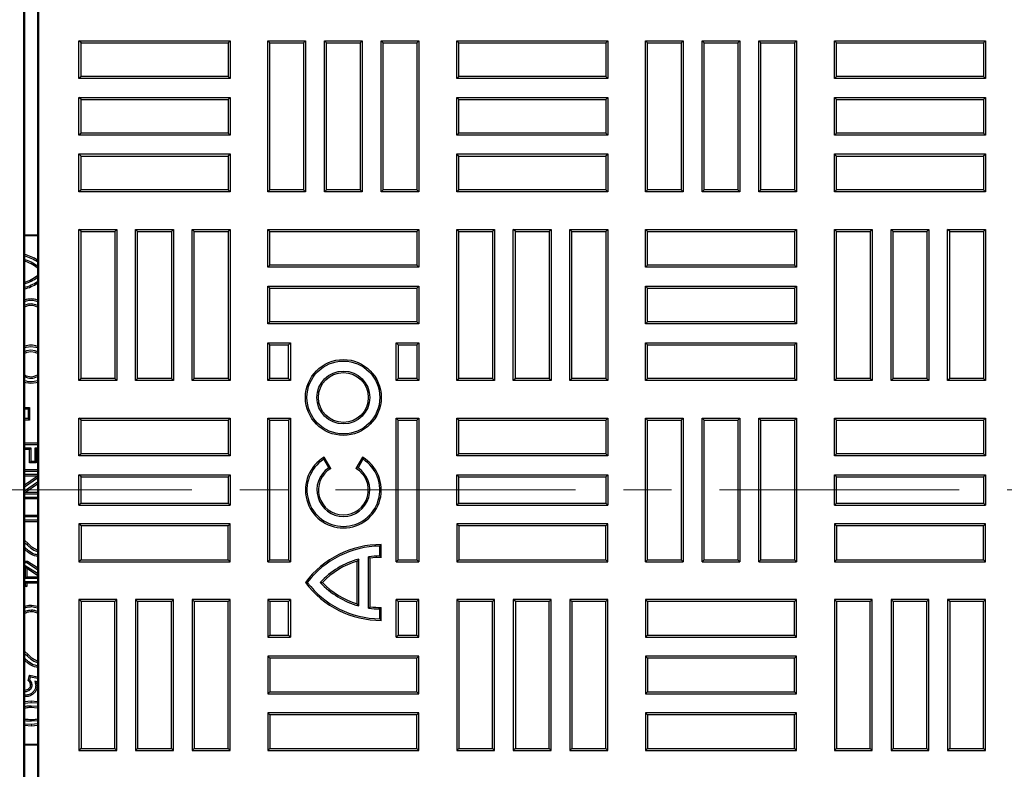
# Model space of a CAD drawing. Units: millimetres. Extents: x 0 to 420, y 0 to 297.
# Drawn here: x 118 to 144, y 139 to 158 of the extents above; entities that cross this region are included whole.
import ezdxf

# ---------------------------------------------------------------- set-up
doc = ezdxf.new("R2010")
doc.units = ezdxf.units.MM
doc.linetypes.add('CENTER', pattern=[10.16, 6.35, -1.27, 1.27, -1.27])

msp = doc.modelspace()

# ---------------------------------------------------------------- linework, layer by layer
at = {"color": 7, "linetype": 'Continuous', "lineweight": 25}
for p, q in [((118.3726, 169.2969), (118.3726, 122.6237)), ((118.4041, 169.2655), (118.4041, 122.6551)), ((118.7441, 169.2655), (118.7441, 122.6551)), ((118.7755, 169.2969), (118.7755, 122.6237)), ((119.8977, 157.8067), (119.8441, 157.8603)), ((119.8441, 156.8603), (119.8441, 157.8603)), ((119.8441, 157.8603), (123.8441, 157.8603)), ((119.8977, 156.9139), (119.8977, 157.8067)), ((119.8977, 157.8067), (123.7905, 157.8067)), ((123.7905, 157.8067), (123.8441, 157.8603)), ((123.7905, 157.8067), (123.7905, 156.9139)), ((123.8441, 157.8603), (123.8441, 156.8603)), ((124.8977, 157.8067), (124.8441, 157.8603)), ((124.8441, 153.8603), (124.8441, 157.8603)), ((124.8441, 157.8603), (125.8441, 157.8603)), ((124.8977, 157.8067), (125.7905, 157.8067)), ((124.8977, 153.9139), (124.8977, 157.8067)), ((125.7905, 157.8067), (125.8441, 157.8603)), ((125.7905, 157.8067), (125.7905, 153.9139)), ((125.8441, 157.8603), (125.8441, 153.8603)), ((126.3977, 157.8067), (126.3441, 157.8603)), ((126.3441, 153.8603), (126.3441, 157.8603)), ((126.3441, 157.8603), (127.3441, 157.8603)), ((126.3977, 153.9139), (126.3977, 157.8067)), ((126.3977, 157.8067), (127.2905, 157.8067)), ((127.2905, 157.8067), (127.3441, 157.8603)), ((127.2905, 157.8067), (127.2905, 153.9139)), ((127.3441, 157.8603), (127.3441, 153.8603)), ((127.8977, 157.8067), (127.8441, 157.8603)), ((127.8441, 153.8603), (127.8441, 157.8603)), ((127.8441, 157.8603), (128.8441, 157.8603)), ((127.8977, 157.8067), (128.7905, 157.8067)), ((127.8977, 153.9139), (127.8977, 157.8067)), ((128.7905, 157.8067), (128.8441, 157.8603)), ((128.7905, 157.8067), (128.7905, 153.9139)), ((128.8441, 157.8603), (128.8441, 153.8603)), ((129.8977, 157.8067), (129.8441, 157.8603)), ((129.8441, 156.8603), (129.8441, 157.8603)), ((129.8441, 157.8603), (133.8441, 157.8603)), ((129.8977, 157.8067), (133.7905, 157.8067)), ((129.8977, 156.9139), (129.8977, 157.8067)), ((133.7905, 157.8067), (133.8441, 157.8603)), ((133.7905, 157.8067), (133.7905, 156.9139)), ((133.8441, 157.8603), (133.8441, 156.8603)), ((134.8977, 157.8067), (134.8441, 157.8603)), ((134.8441, 153.8603), (134.8441, 157.8603)), ((134.8441, 157.8603), (135.8441, 157.8603)), ((134.8977, 153.9139), (134.8977, 157.8067)), ((134.8977, 157.8067), (135.7905, 157.8067)), ((135.7905, 157.8067), (135.8441, 157.8603)), ((135.7905, 157.8067), (135.7905, 153.9139)), ((135.8441, 157.8603), (135.8441, 153.8603)), ((136.3977, 157.8067), (136.3441, 157.8603)), ((136.3441, 153.8603), (136.3441, 157.8603)), ((136.3441, 157.8603), (137.3441, 157.8603)), ((136.3977, 157.8067), (137.2905, 157.8067)), ((136.3977, 153.9139), (136.3977, 157.8067)), ((137.2905, 157.8067), (137.3441, 157.8603)), ((137.2905, 157.8067), (137.2905, 153.9139)), ((137.3441, 157.8603), (137.3441, 153.8603)), ((137.8977, 157.8067), (137.8441, 157.8603)), ((137.8441, 157.8603), (138.8441, 157.8603)), ((137.8441, 153.8603), (137.8441, 157.8603)), ((137.8977, 157.8067), (138.7905, 157.8067)), ((137.8977, 153.9139), (137.8977, 157.8067)), ((138.7905, 157.8067), (138.8441, 157.8603)), ((138.7905, 157.8067), (138.7905, 153.9139)), ((138.8441, 157.8603), (138.8441, 153.8603)), ((139.8977, 157.8067), (139.8441, 157.8603)), ((139.8441, 156.8603), (139.8441, 157.8603)), ((139.8441, 157.8603), (143.8441, 157.8603)), ((139.8977, 157.8067), (143.7905, 157.8067)), ((139.8977, 156.9139), (139.8977, 157.8067)), ((143.7905, 157.8067), (143.8441, 157.8603)), ((143.7905, 157.8067), (143.7905, 156.9139)), ((143.8441, 157.8603), (143.8441, 156.8603)), ((119.8977, 156.9139), (119.8441, 156.8603)), ((123.8441, 156.8603), (119.8441, 156.8603)), ((123.7905, 156.9139), (119.8977, 156.9139)), ((123.7905, 156.9139), (123.8441, 156.8603)), ((129.8977, 156.9139), (129.8441, 156.8603)), ((133.8441, 156.8603), (129.8441, 156.8603)), ((133.7905, 156.9139), (129.8977, 156.9139)), ((133.7905, 156.9139), (133.8441, 156.8603)), ((139.8977, 156.9139), (139.8441, 156.8603)), ((143.8441, 156.8603), (139.8441, 156.8603)), ((143.7905, 156.9139), (139.8977, 156.9139)), ((143.7905, 156.9139), (143.8441, 156.8603)), ((119.8977, 156.3067), (119.8441, 156.3603)), ((119.8441, 156.3603), (123.8441, 156.3603)), ((119.8441, 155.3603), (119.8441, 156.3603)), ((119.8977, 156.3067), (123.7905, 156.3067)), ((119.8977, 155.4139), (119.8977, 156.3067)), ((123.7905, 156.3067), (123.8441, 156.3603)), ((123.7905, 156.3067), (123.7905, 155.4139)), ((123.8441, 156.3603), (123.8441, 155.3603)), ((129.8977, 156.3067), (129.8441, 156.3603)), ((129.8441, 156.3603), (133.8441, 156.3603)), ((129.8441, 155.3603), (129.8441, 156.3603)), ((129.8977, 156.3067), (133.7905, 156.3067)), ((129.8977, 155.4139), (129.8977, 156.3067)), ((133.7905, 156.3067), (133.8441, 156.3603)), ((133.7905, 156.3067), (133.7905, 155.4139)), ((133.8441, 156.3603), (133.8441, 155.3603)), ((139.8977, 156.3067), (139.8441, 156.3603)), ((139.8441, 155.3603), (139.8441, 156.3603)), ((139.8441, 156.3603), (143.8441, 156.3603)), ((139.8977, 155.4139), (139.8977, 156.3067)), ((139.8977, 156.3067), (143.7905, 156.3067)), ((143.7905, 156.3067), (143.8441, 156.3603)), ((143.7905, 156.3067), (143.7905, 155.4139)), ((143.8441, 156.3603), (143.8441, 155.3603)), ((119.8977, 155.4139), (119.8441, 155.3603)), ((123.7905, 155.4139), (119.8977, 155.4139)), ((123.7905, 155.4139), (123.8441, 155.3603)), ((129.8977, 155.4139), (129.8441, 155.3603)), ((133.7905, 155.4139), (129.8977, 155.4139)), ((133.7905, 155.4139), (133.8441, 155.3603)), ((139.8977, 155.4139), (139.8441, 155.3603)), ((143.7905, 155.4139), (139.8977, 155.4139)), ((143.7905, 155.4139), (143.8441, 155.3603)), ((123.8441, 155.3603), (119.8441, 155.3603)), ((133.8441, 155.3603), (129.8441, 155.3603)), ((143.8441, 155.3603), (139.8441, 155.3603)), ((119.8977, 154.8067), (119.8441, 154.8603)), ((119.8441, 153.8603), (119.8441, 154.8603)), ((119.8441, 154.8603), (123.8441, 154.8603)), ((123.7905, 154.8067), (123.8441, 154.8603)), ((123.8441, 154.8603), (123.8441, 153.8603)), ((129.8977, 154.8067), (129.8441, 154.8603)), ((129.8441, 153.8603), (129.8441, 154.8603)), ((129.8441, 154.8603), (133.8441, 154.8603)), ((133.7905, 154.8067), (133.8441, 154.8603)), ((133.8441, 154.8603), (133.8441, 153.8603)), ((139.8977, 154.8067), (139.8441, 154.8603)), ((139.8441, 154.8603), (143.8441, 154.8603)), ((139.8441, 153.8603), (139.8441, 154.8603)), ((143.7905, 154.8067), (143.8441, 154.8603)), ((143.8441, 154.8603), (143.8441, 153.8603)), ((119.8977, 153.9139), (119.8977, 154.8067)), ((119.8977, 154.8067), (123.7905, 154.8067)), ((123.7905, 154.8067), (123.7905, 153.9139)), ((129.8977, 154.8067), (133.7905, 154.8067)), ((129.8977, 153.9139), (129.8977, 154.8067)), ((133.7905, 154.8067), (133.7905, 153.9139)), ((139.8977, 154.8067), (143.7905, 154.8067)), ((139.8977, 153.9139), (139.8977, 154.8067)), ((143.7905, 154.8067), (143.7905, 153.9139)), ((119.8977, 153.9139), (119.8441, 153.8603)), ((123.8441, 153.8603), (119.8441, 153.8603)), ((123.7905, 153.9139), (119.8977, 153.9139)), ((123.7905, 153.9139), (123.8441, 153.8603)), ((124.8977, 153.9139), (124.8441, 153.8603)), ((125.8441, 153.8603), (124.8441, 153.8603)), ((125.7905, 153.9139), (124.8977, 153.9139)), ((125.7905, 153.9139), (125.8441, 153.8603)), ((126.3977, 153.9139), (126.3441, 153.8603)), ((127.3441, 153.8603), (126.3441, 153.8603)), ((127.2905, 153.9139), (126.3977, 153.9139)), ((127.2905, 153.9139), (127.3441, 153.8603)), ((127.8977, 153.9139), (127.8441, 153.8603)), ((128.8441, 153.8603), (127.8441, 153.8603)), ((128.7905, 153.9139), (127.8977, 153.9139)), ((128.7905, 153.9139), (128.8441, 153.8603)), ((129.8977, 153.9139), (129.8441, 153.8603)), ((133.8441, 153.8603), (129.8441, 153.8603)), ((133.7905, 153.9139), (129.8977, 153.9139)), ((133.7905, 153.9139), (133.8441, 153.8603)), ((134.8977, 153.9139), (134.8441, 153.8603)), ((135.8441, 153.8603), (134.8441, 153.8603)), ((135.7905, 153.9139), (134.8977, 153.9139)), ((135.7905, 153.9139), (135.8441, 153.8603)), ((136.3977, 153.9139), (136.3441, 153.8603)), ((137.3441, 153.8603), (136.3441, 153.8603)), ((137.2905, 153.9139), (136.3977, 153.9139)), ((137.2905, 153.9139), (137.3441, 153.8603)), ((137.8977, 153.9139), (137.8441, 153.8603)), ((138.8441, 153.8603), (137.8441, 153.8603)), ((138.7905, 153.9139), (137.8977, 153.9139)), ((138.7905, 153.9139), (138.8441, 153.8603)), ((139.8977, 153.9139), (139.8441, 153.8603)), ((143.8441, 153.8603), (139.8441, 153.8603)), ((143.7905, 153.9139), (139.8977, 153.9139)), ((143.7905, 153.9139), (143.8441, 153.8603)), ((119.8977, 152.8067), (119.8441, 152.8603)), ((119.8441, 148.8603), (119.8441, 152.8603)), ((119.8441, 152.8603), (120.8441, 152.8603)), ((119.8977, 148.9139), (119.8977, 152.8067)), ((119.8977, 152.8067), (120.7905, 152.8067)), ((120.7905, 152.8067), (120.8441, 152.8603)), ((120.7905, 152.8067), (120.7905, 148.9139)), ((120.8441, 152.8603), (120.8441, 148.8603)), ((121.3977, 152.8067), (121.3441, 152.8603)), ((121.3441, 152.8603), (122.3441, 152.8603)), ((121.3441, 148.8603), (121.3441, 152.8603)), ((121.3977, 152.8067), (122.2905, 152.8067)), ((121.3977, 148.9139), (121.3977, 152.8067)), ((122.2905, 152.8067), (122.3441, 152.8603)), ((122.2905, 152.8067), (122.2905, 148.9139)), ((122.3441, 152.8603), (122.3441, 148.8603)), ((122.8977, 152.8067), (122.8441, 152.8603)), ((122.8441, 152.8603), (123.8441, 152.8603)), ((122.8441, 148.8603), (122.8441, 152.8603)), ((122.8977, 152.8067), (123.7905, 152.8067)), ((122.8977, 148.9139), (122.8977, 152.8067)), ((123.7905, 152.8067), (123.8441, 152.8603)), ((123.7905, 152.8067), (123.7905, 148.9139)), ((123.8441, 152.8603), (123.8441, 148.8603)), ((124.8977, 152.8067), (124.8441, 152.8603)), ((124.8441, 152.8603), (128.8441, 152.8603)), ((124.8441, 151.8603), (124.8441, 152.8603)), ((124.8977, 152.8067), (128.7905, 152.8067)), ((124.8977, 151.9139), (124.8977, 152.8067)), ((128.7905, 152.8067), (128.8441, 152.8603)), ((128.7905, 152.8067), (128.7905, 151.9139)), ((128.8441, 152.8603), (128.8441, 151.8603)), ((129.8977, 152.8067), (129.8441, 152.8603)), ((129.8441, 152.8603), (130.8441, 152.8603)), ((129.8441, 148.8603), (129.8441, 152.8603)), ((129.8977, 152.8067), (130.7905, 152.8067)), ((129.8977, 148.9139), (129.8977, 152.8067)), ((130.7905, 152.8067), (130.8441, 152.8603)), ((130.7905, 152.8067), (130.7905, 148.9139)), ((130.8441, 152.8603), (130.8441, 148.8603)), ((131.3977, 152.8067), (131.3441, 152.8603)), ((131.3441, 152.8603), (132.3441, 152.8603)), ((131.3441, 148.8603), (131.3441, 152.8603)), ((131.3977, 152.8067), (132.2905, 152.8067)), ((131.3977, 148.9139), (131.3977, 152.8067)), ((132.2905, 152.8067), (132.3441, 152.8603)), ((132.2905, 152.8067), (132.2905, 148.9139)), ((132.3441, 152.8603), (132.3441, 148.8603)), ((132.8977, 152.8067), (132.8441, 152.8603)), ((132.8441, 148.8603), (132.8441, 152.8603)), ((132.8441, 152.8603), (133.8441, 152.8603)), ((132.8977, 148.9139), (132.8977, 152.8067)), ((132.8977, 152.8067), (133.7905, 152.8067)), ((133.7905, 152.8067), (133.8441, 152.8603)), ((133.7905, 152.8067), (133.7905, 148.9139)), ((133.8441, 152.8603), (133.8441, 148.8603)), ((134.8977, 152.8067), (134.8441, 152.8603)), ((134.8441, 152.8603), (138.8441, 152.8603)), ((134.8441, 151.8603), (134.8441, 152.8603)), ((134.8977, 152.8067), (138.7905, 152.8067)), ((134.8977, 151.9139), (134.8977, 152.8067)), ((138.7905, 152.8067), (138.8441, 152.8603)), ((138.7905, 152.8067), (138.7905, 151.9139)), ((138.8441, 152.8603), (138.8441, 151.8603)), ((139.8977, 152.8067), (139.8441, 152.8603)), ((139.8441, 148.8603), (139.8441, 152.8603)), ((139.8441, 152.8603), (140.8441, 152.8603)), ((139.8977, 148.9139), (139.8977, 152.8067)), ((139.8977, 152.8067), (140.7905, 152.8067)), ((140.7905, 152.8067), (140.8441, 152.8603)), ((140.7905, 152.8067), (140.7905, 148.9139)), ((140.8441, 152.8603), (140.8441, 148.8603)), ((141.3977, 152.8067), (141.3441, 152.8603)), ((141.3441, 148.8603), (141.3441, 152.8603)), ((141.3441, 152.8603), (142.3441, 152.8603)), ((141.3977, 148.9139), (141.3977, 152.8067)), ((141.3977, 152.8067), (142.2905, 152.8067)), ((142.2905, 152.8067), (142.3441, 152.8603)), ((142.2905, 152.8067), (142.2905, 148.9139)), ((142.3441, 152.8603), (142.3441, 148.8603)), ((142.8977, 152.8067), (142.8441, 152.8603)), ((142.8441, 152.8603), (143.8441, 152.8603)), ((142.8441, 148.8603), (142.8441, 152.8603)), ((142.8977, 152.8067), (143.7905, 152.8067)), ((142.8977, 148.9139), (142.8977, 152.8067)), ((143.7905, 152.8067), (143.8441, 152.8603)), ((143.7905, 152.8067), (143.7905, 148.9139)), ((143.8441, 152.8603), (143.8441, 148.8603)), ((118.7441, 152.7103), (118.4041, 152.7103)), ((118.7441, 152.6928), (118.4041, 152.6928)), ((124.8977, 151.9139), (124.8441, 151.8603)), ((128.8441, 151.8603), (124.8441, 151.8603)), ((128.7905, 151.9139), (124.8977, 151.9139)), ((128.7905, 151.9139), (128.8441, 151.8603)), ((134.8977, 151.9139), (134.8441, 151.8603)), ((138.8441, 151.8603), (134.8441, 151.8603)), ((138.7905, 151.9139), (134.8977, 151.9139)), ((138.7905, 151.9139), (138.8441, 151.8603)), ((124.8977, 151.3067), (124.8441, 151.3603)), ((124.8441, 151.3603), (128.8441, 151.3603)), ((124.8441, 150.3603), (124.8441, 151.3603)), ((124.8977, 151.3067), (128.7905, 151.3067)), ((124.8977, 150.4139), (124.8977, 151.3067)), ((128.7905, 151.3067), (128.8441, 151.3603)), ((128.7905, 151.3067), (128.7905, 150.4139)), ((128.8441, 151.3603), (128.8441, 150.3603)), ((134.8977, 151.3067), (134.8441, 151.3603)), ((134.8441, 150.3603), (134.8441, 151.3603)), ((134.8441, 151.3603), (138.8441, 151.3603)), ((134.8977, 150.4139), (134.8977, 151.3067)), ((134.8977, 151.3067), (138.7905, 151.3067)), ((138.7905, 151.3067), (138.8441, 151.3603)), ((138.7905, 151.3067), (138.7905, 150.4139)), ((138.8441, 151.3603), (138.8441, 150.3603)), ((118.4041, 150.2284), (118.4059, 150.2316)), ((118.7441, 150.2309), (118.7403, 150.2318)), ((118.7403, 150.2318), (118.7441, 150.2253)), ((124.8977, 150.4139), (124.8441, 150.3603)), ((128.8441, 150.3603), (124.8441, 150.3603)), ((128.7905, 150.4139), (124.8977, 150.4139)), ((128.7905, 150.4139), (128.8441, 150.3603)), ((134.8977, 150.4139), (134.8441, 150.3603)), ((138.8441, 150.3603), (134.8441, 150.3603)), ((138.7905, 150.4139), (134.8977, 150.4139)), ((138.7905, 150.4139), (138.8441, 150.3603)), ((124.8977, 149.8067), (124.8441, 149.8603)), ((124.8441, 149.8603), (125.4441, 149.8603)), ((124.8441, 148.8603), (124.8441, 149.8603)), ((124.8977, 149.8067), (125.3905, 149.8067)), ((124.8977, 148.9139), (124.8977, 149.8067)), ((125.4441, 149.8603), (125.3905, 149.8067)), ((125.3905, 148.9139), (125.3905, 149.8067)), ((125.4441, 149.8603), (125.4441, 148.8603)), ((128.2441, 148.8603), (128.2441, 149.8603)), ((128.2977, 149.8067), (128.2441, 149.8603)), ((128.2441, 149.8603), (128.8441, 149.8603)), ((128.2977, 149.8067), (128.2977, 148.9139)), ((128.2977, 149.8067), (128.7905, 149.8067)), ((128.7905, 149.8067), (128.8441, 149.8603)), ((128.7905, 149.8067), (128.7905, 148.9139)), ((128.8441, 149.8603), (128.8441, 148.8603)), ((134.8977, 149.8067), (134.8441, 149.8603)), ((134.8441, 149.8603), (138.8441, 149.8603)), ((134.8441, 148.8603), (134.8441, 149.8603)), ((134.8977, 149.8067), (138.7905, 149.8067)), ((134.8977, 148.9139), (134.8977, 149.8067)), ((138.7905, 149.8067), (138.8441, 149.8603)), ((138.7905, 149.8067), (138.7905, 148.9139)), ((138.8441, 149.8603), (138.8441, 148.8603)), ((119.8977, 148.9139), (119.8441, 148.8603)), ((120.8441, 148.8603), (119.8441, 148.8603)), ((120.7905, 148.9139), (119.8977, 148.9139)), ((120.7905, 148.9139), (120.8441, 148.8603)), ((121.3977, 148.9139), (121.3441, 148.8603)), ((122.3441, 148.8603), (121.3441, 148.8603)), ((122.2905, 148.9139), (121.3977, 148.9139)), ((122.2905, 148.9139), (122.3441, 148.8603)), ((122.8977, 148.9139), (122.8441, 148.8603)), ((123.8441, 148.8603), (122.8441, 148.8603)), ((123.7905, 148.9139), (122.8977, 148.9139)), ((123.7905, 148.9139), (123.8441, 148.8603)), ((124.8977, 148.9139), (124.8441, 148.8603)), ((125.4441, 148.8603), (124.8441, 148.8603)), ((125.3905, 148.9139), (124.8977, 148.9139)), ((125.3905, 148.9139), (125.4441, 148.8603)), ((128.2441, 148.8603), (128.2977, 148.9139)), ((128.8441, 148.8603), (128.2441, 148.8603)), ((128.7905, 148.9139), (128.2977, 148.9139)), ((128.7905, 148.9139), (128.8441, 148.8603)), ((129.8977, 148.9139), (129.8441, 148.8603)), ((130.8441, 148.8603), (129.8441, 148.8603)), ((130.7905, 148.9139), (129.8977, 148.9139)), ((130.7905, 148.9139), (130.8441, 148.8603)), ((131.3977, 148.9139), (131.3441, 148.8603)), ((132.3441, 148.8603), (131.3441, 148.8603)), ((132.2905, 148.9139), (131.3977, 148.9139)), ((132.2905, 148.9139), (132.3441, 148.8603)), ((132.8977, 148.9139), (132.8441, 148.8603)), ((133.8441, 148.8603), (132.8441, 148.8603)), ((133.7905, 148.9139), (132.8977, 148.9139)), ((133.7905, 148.9139), (133.8441, 148.8603)), ((134.8977, 148.9139), (134.8441, 148.8603)), ((138.8441, 148.8603), (134.8441, 148.8603)), ((138.7905, 148.9139), (134.8977, 148.9139)), ((138.7905, 148.9139), (138.8441, 148.8603)), ((139.8977, 148.9139), (139.8441, 148.8603)), ((140.8441, 148.8603), (139.8441, 148.8603)), ((140.7905, 148.9139), (139.8977, 148.9139)), ((140.7905, 148.9139), (140.8441, 148.8603)), ((141.3977, 148.9139), (141.3441, 148.8603)), ((142.3441, 148.8603), (141.3441, 148.8603)), ((142.2905, 148.9139), (141.3977, 148.9139)), ((142.2905, 148.9139), (142.3441, 148.8603)), ((142.8977, 148.9139), (142.8441, 148.8603)), ((143.8441, 148.8603), (142.8441, 148.8603)), ((143.7905, 148.9139), (142.8977, 148.9139)), ((143.7905, 148.9139), (143.8441, 148.8603)), ((118.4041, 148.1484), (118.5373, 148.1484)), ((118.4142, 148.1082), (118.4041, 148.1183)), ((118.4142, 147.8494), (118.4142, 148.1082)), ((118.4142, 148.1082), (118.4971, 148.1082)), ((118.4971, 148.1082), (118.5373, 148.1484)), ((118.4971, 148.1082), (118.4971, 147.8494)), ((118.5373, 148.1484), (118.5373, 147.8092)), ((118.4142, 147.8494), (118.4041, 147.8392)), ((118.4971, 147.8494), (118.4142, 147.8494)), ((118.4971, 147.8494), (118.5373, 147.8092)), ((119.8977, 147.8067), (119.8441, 147.8603)), ((119.8441, 146.8603), (119.8441, 147.8603)), ((119.8441, 147.8603), (123.8441, 147.8603)), ((123.7905, 147.8067), (123.8441, 147.8603)), ((123.8441, 147.8603), (123.8441, 146.8603)), ((124.8977, 147.8067), (124.8441, 147.8603)), ((124.8441, 144.0603), (124.8441, 147.8603)), ((124.8441, 147.8603), (125.4441, 147.8603)), ((125.4441, 147.8603), (125.3905, 147.8067)), ((125.4441, 147.8603), (125.4441, 144.0603)), ((128.2441, 144.0603), (128.2441, 147.8603)), ((128.2977, 147.8067), (128.2441, 147.8603)), ((128.2441, 147.8603), (128.8441, 147.8603)), ((128.7905, 147.8067), (128.8441, 147.8603)), ((128.8441, 147.8603), (128.8441, 144.0603)), ((129.8977, 147.8067), (129.8441, 147.8603)), ((129.8441, 147.8603), (133.8441, 147.8603)), ((129.8441, 146.8603), (129.8441, 147.8603)), ((133.7905, 147.8067), (133.8441, 147.8603)), ((133.8441, 147.8603), (133.8441, 146.8603)), ((134.8977, 147.8067), (134.8441, 147.8603)), ((134.8441, 144.0603), (134.8441, 147.8603)), ((134.8441, 147.8603), (135.8441, 147.8603)), ((135.7905, 147.8067), (135.8441, 147.8603)), ((135.8441, 147.8603), (135.8441, 144.0603)), ((136.3977, 147.8067), (136.3441, 147.8603)), ((136.3441, 147.8603), (137.3441, 147.8603)), ((136.3441, 144.0603), (136.3441, 147.8603)), ((137.2905, 147.8067), (137.3441, 147.8603)), ((137.3441, 147.8603), (137.3441, 144.0603)), ((137.8977, 147.8067), (137.8441, 147.8603)), ((137.8441, 147.8603), (138.8441, 147.8603)), ((137.8441, 144.0603), (137.8441, 147.8603)), ((138.7905, 147.8067), (138.8441, 147.8603)), ((138.8441, 147.8603), (138.8441, 144.0603)), ((139.8977, 147.8067), (139.8441, 147.8603)), ((139.8441, 147.8603), (143.8441, 147.8603)), ((139.8441, 146.8603), (139.8441, 147.8603)), ((143.7905, 147.8067), (143.8441, 147.8603)), ((143.8441, 147.8603), (143.8441, 146.8603)), ((118.5373, 147.8092), (118.4041, 147.8092)), ((119.8977, 146.9139), (119.8977, 147.8067)), ((119.8977, 147.8067), (123.7905, 147.8067)), ((123.7905, 147.8067), (123.7905, 146.9139)), ((124.8977, 144.1139), (124.8977, 147.8067)), ((124.8977, 147.8067), (125.3905, 147.8067)), ((125.3905, 147.8067), (125.3905, 144.1139)), ((128.2977, 144.1139), (128.2977, 147.8067)), ((128.2977, 147.8067), (128.7905, 147.8067)), ((128.7905, 147.8067), (128.7905, 144.1139)), ((129.8977, 147.8067), (133.7905, 147.8067)), ((129.8977, 146.9139), (129.8977, 147.8067)), ((133.7905, 147.8067), (133.7905, 146.9139)), ((134.8977, 144.1139), (134.8977, 147.8067)), ((134.8977, 147.8067), (135.7905, 147.8067)), ((135.7905, 147.8067), (135.7905, 144.1139)), ((136.3977, 147.8067), (137.2905, 147.8067)), ((136.3977, 144.1139), (136.3977, 147.8067)), ((137.2905, 147.8067), (137.2905, 144.1139)), ((137.8977, 147.8067), (138.7905, 147.8067)), ((137.8977, 144.1139), (137.8977, 147.8067)), ((138.7905, 147.8067), (138.7905, 144.1139)), ((139.8977, 147.8067), (143.7905, 147.8067)), ((139.8977, 146.9139), (139.8977, 147.8067)), ((143.7905, 147.8067), (143.7905, 146.9139)), ((118.4041, 147.2061), (118.7441, 147.2061)), ((118.4041, 147.1659), (118.7441, 147.1659)), ((118.5775, 147.0704), (118.4041, 147.0704)), ((118.5775, 147.0704), (118.5373, 147.0302)), ((118.5775, 146.7186), (118.5775, 147.0704)), ((118.7441, 147.0704), (118.673, 147.0704)), ((118.673, 147.0704), (118.673, 146.7186)), ((118.673, 147.0704), (118.7132, 147.0302)), ((118.5373, 147.0302), (118.4041, 147.0302)), ((118.5373, 146.6784), (118.5373, 147.0302)), ((118.7441, 147.0302), (118.7132, 147.0302)), ((118.7132, 147.0302), (118.7132, 146.6784)), ((119.8977, 146.9139), (119.8441, 146.8603)), ((123.8441, 146.8603), (119.8441, 146.8603)), ((123.7905, 146.9139), (119.8977, 146.9139)), ((123.7905, 146.9139), (123.8441, 146.8603)), ((126.3235, 146.772), (126.3377, 146.8278)), ((126.5094, 146.5309), (126.3377, 146.8278)), ((127.3497, 146.8282), (127.178, 146.5313)), ((127.3639, 146.7725), (127.3497, 146.8282)), ((129.8977, 146.9139), (129.8441, 146.8603)), ((133.8441, 146.8603), (129.8441, 146.8603)), ((133.7905, 146.9139), (129.8977, 146.9139)), ((133.7905, 146.9139), (133.8441, 146.8603)), ((139.8977, 146.9139), (139.8441, 146.8603)), ((143.8441, 146.8603), (139.8441, 146.8603)), ((143.7905, 146.9139), (139.8977, 146.9139)), ((143.7905, 146.9139), (143.8441, 146.8603)), ((118.5775, 146.7186), (118.5373, 146.6784)), ((118.7132, 146.6784), (118.5373, 146.6784)), ((118.673, 146.7186), (118.5775, 146.7186)), ((118.673, 146.7186), (118.7132, 146.6784)), ((126.4552, 146.5444), (126.3235, 146.772)), ((126.4552, 146.5444), (126.5094, 146.5309)), ((127.2323, 146.5448), (127.178, 146.5313)), ((127.3639, 146.7725), (127.2323, 146.5448)), ((118.4041, 146.5025), (118.7441, 146.5025)), ((118.4041, 146.4623), (118.7441, 146.4623)), ((118.7441, 146.3668), (118.4041, 146.3668)), ((118.7405, 146.3266), (118.4041, 146.3266)), ((118.4041, 146.0945), (118.7405, 146.3266)), ((118.4041, 146.0457), (118.7441, 146.2802)), ((118.7441, 146.3277), (118.7405, 146.3266)), ((119.8977, 146.3067), (119.8441, 146.3603)), ((119.8441, 146.3603), (123.8441, 146.3603)), ((119.8441, 145.5603), (119.8441, 146.3603)), ((119.8977, 146.3067), (123.7905, 146.3067)), ((119.8977, 145.6139), (119.8977, 146.3067)), ((123.7905, 146.3067), (123.8441, 146.3603)), ((123.7905, 146.3067), (123.7905, 145.6139)), ((123.8441, 146.3603), (123.8441, 145.5603)), ((129.8977, 146.3067), (129.8441, 146.3603)), ((129.8441, 145.5603), (129.8441, 146.3603)), ((129.8441, 146.3603), (133.8441, 146.3603)), ((129.8977, 145.6139), (129.8977, 146.3067)), ((129.8977, 146.3067), (133.7905, 146.3067)), ((133.7905, 146.3067), (133.8441, 146.3603)), ((133.7905, 146.3067), (133.7905, 145.6139)), ((133.8441, 146.3603), (133.8441, 145.5603)), ((139.8977, 146.3067), (139.8441, 146.3603)), ((139.8441, 146.3603), (143.8441, 146.3603)), ((139.8441, 145.5603), (139.8441, 146.3603)), ((139.8977, 146.3067), (143.7905, 146.3067)), ((139.8977, 145.6139), (139.8977, 146.3067)), ((143.7905, 146.3067), (143.8441, 146.3603)), ((143.7905, 146.3067), (143.7905, 145.6139)), ((143.8441, 146.3603), (143.8441, 145.5603)), ((118.7441, 146.1629), (118.4041, 145.9285)), ((118.7441, 146.1141), (118.4327, 145.8994)), ((118.4041, 145.8905), (118.4327, 145.8994)), ((118.4041, 145.8592), (118.7441, 145.8592)), ((118.7441, 145.7637), (118.4041, 145.7637)), ((118.4327, 145.8994), (118.7441, 145.8994)), ((118.7441, 145.7235), (118.4041, 145.7235)), ((119.8977, 145.6139), (119.8441, 145.5603)), ((119.8441, 145.5603), (123.8441, 145.5603)), ((119.8977, 145.6139), (123.7905, 145.6139)), ((123.7905, 145.6139), (123.8441, 145.5603)), ((129.8977, 145.6139), (129.8441, 145.5603)), ((129.8441, 145.5603), (133.8441, 145.5603)), ((129.8977, 145.6139), (133.7905, 145.6139)), ((133.7905, 145.6139), (133.8441, 145.5603)), ((139.8977, 145.6139), (139.8441, 145.5603)), ((139.8441, 145.5603), (143.8441, 145.5603)), ((139.8977, 145.6139), (143.7905, 145.6139)), ((143.7905, 145.6139), (143.8441, 145.5603)), ((118.4041, 145.2964), (118.7441, 145.2964)), ((118.4041, 145.2562), (118.7441, 145.2562)), ((118.7441, 145.1607), (118.4041, 145.1607)), ((118.7441, 145.1205), (118.4041, 145.1205)), ((119.8977, 145.0067), (119.8441, 145.0603)), ((119.8441, 145.0603), (119.8441, 144.0603)), ((123.8441, 145.0603), (119.8441, 145.0603)), ((119.8977, 145.0067), (119.8977, 144.1139)), ((123.7905, 145.0067), (119.8977, 145.0067)), ((123.7905, 145.0067), (123.8441, 145.0603)), ((123.7905, 144.1139), (123.7905, 145.0067)), ((123.8441, 144.0603), (123.8441, 145.0603)), ((129.8977, 145.0067), (129.8441, 145.0603)), ((129.8441, 145.0603), (129.8441, 144.0603)), ((133.8441, 145.0603), (129.8441, 145.0603)), ((129.8977, 145.0067), (129.8977, 144.1139)), ((133.7905, 145.0067), (129.8977, 145.0067)), ((133.7905, 145.0067), (133.8441, 145.0603)), ((133.7905, 144.1139), (133.7905, 145.0067)), ((133.8441, 144.0603), (133.8441, 145.0603)), ((139.8977, 145.0067), (139.8441, 145.0603)), ((139.8441, 145.0603), (139.8441, 144.0603)), ((143.8441, 145.0603), (139.8441, 145.0603)), ((139.8977, 145.0067), (139.8977, 144.1139)), ((143.7905, 145.0067), (139.8977, 145.0067)), ((143.7905, 145.0067), (143.8441, 145.0603)), ((143.7905, 144.1139), (143.7905, 145.0067)), ((143.8441, 144.0603), (143.8441, 145.0603)), ((118.4041, 144.6273), (118.4955, 144.5413)), ((118.4041, 144.5721), (118.4681, 144.512)), ((118.4045, 144.436), (118.4041, 144.4364)), ((127.8084, 144.4745), (127.8486, 144.5148)), ((127.8084, 144.2118), (127.8084, 144.4745)), ((127.8486, 144.1718), (127.8486, 144.5148)), ((127.5119, 142.8329), (127.5119, 144.1876)), ((127.5119, 144.1876), (127.5521, 144.1528)), ((127.8084, 144.2118), (127.8486, 144.1718)), ((118.4041, 144.0776), (118.4767, 144.0776)), ((118.4041, 144.0374), (118.4648, 144.0374)), ((118.7441, 143.7444), (118.4218, 143.954)), ((118.4218, 143.954), (118.4218, 143.6228)), ((118.4218, 143.954), (118.462, 143.8799)), ((118.4648, 144.0374), (118.4767, 144.0776)), ((118.4648, 144.0374), (118.7441, 143.8558)), ((118.4767, 144.0776), (118.7441, 143.9037)), ((119.8977, 144.1139), (119.8441, 144.0603)), ((119.8441, 144.0603), (123.8441, 144.0603)), ((119.8977, 144.1139), (123.7905, 144.1139)), ((123.7905, 144.1139), (123.8441, 144.0603)), ((124.8977, 144.1139), (124.8441, 144.0603)), ((124.8441, 144.0603), (125.4441, 144.0603)), ((124.8977, 144.1139), (125.3905, 144.1139)), ((125.3905, 144.1139), (125.4441, 144.0603)), ((127.2493, 144.1314), (127.2091, 144.0778)), ((127.2091, 142.9428), (127.2091, 144.0778)), ((127.2493, 142.8892), (127.2493, 144.1314)), ((127.5521, 142.8678), (127.5521, 144.1528)), ((128.2441, 144.0603), (128.2977, 144.1139)), ((128.2441, 144.0603), (128.8441, 144.0603)), ((128.2977, 144.1139), (128.7905, 144.1139)), ((128.7905, 144.1139), (128.8441, 144.0603)), ((129.8977, 144.1139), (129.8441, 144.0603)), ((129.8441, 144.0603), (133.8441, 144.0603)), ((129.8977, 144.1139), (133.7905, 144.1139)), ((133.7905, 144.1139), (133.8441, 144.0603)), ((134.8977, 144.1139), (134.8441, 144.0603)), ((134.8441, 144.0603), (135.8441, 144.0603)), ((134.8977, 144.1139), (135.7905, 144.1139)), ((135.7905, 144.1139), (135.8441, 144.0603)), ((136.3977, 144.1139), (136.3441, 144.0603)), ((136.3441, 144.0603), (137.3441, 144.0603)), ((136.3977, 144.1139), (137.2905, 144.1139)), ((137.2905, 144.1139), (137.3441, 144.0603)), ((137.8977, 144.1139), (137.8441, 144.0603)), ((137.8441, 144.0603), (138.8441, 144.0603)), ((137.8977, 144.1139), (138.7905, 144.1139)), ((138.7905, 144.1139), (138.8441, 144.0603)), ((139.8977, 144.1139), (139.8441, 144.0603)), ((139.8441, 144.0603), (143.8441, 144.0603)), ((139.8977, 144.1139), (143.7905, 144.1139)), ((143.7905, 144.1139), (143.8441, 144.0603)), ((118.4218, 143.6228), (118.462, 143.663)), ((118.7441, 143.6965), (118.462, 143.8799)), ((118.462, 143.8799), (118.462, 143.663)), ((118.462, 143.663), (118.7441, 143.663)), ((118.4218, 143.4394), (118.4041, 143.4394)), ((118.462, 143.3992), (118.4041, 143.3992)), ((118.4218, 143.6228), (118.7441, 143.6228)), ((118.7441, 143.5273), (118.4218, 143.5273)), ((118.4218, 143.5273), (118.4218, 143.4394)), ((118.4218, 143.5273), (118.462, 143.4871)), ((118.4218, 143.4394), (118.462, 143.3992)), ((118.462, 143.4871), (118.462, 143.3992)), ((118.7441, 143.4871), (118.462, 143.4871)), ((125.8899, 143.5103), (125.8396, 143.5103)), ((126.2325, 143.5103), (126.2877, 143.5103)), ((118.5893, 142.869), (118.5892, 142.9092)), ((118.5892, 142.9092), (118.7441, 142.8838)), ((118.5893, 142.869), (118.7441, 142.8413)), ((119.8977, 143.0067), (119.8441, 143.0603)), ((119.8441, 143.0603), (119.8441, 139.0603)), ((120.8441, 143.0603), (119.8441, 143.0603)), ((119.8977, 143.0067), (119.8977, 139.1139)), ((120.7905, 143.0067), (119.8977, 143.0067)), ((120.7905, 143.0067), (120.8441, 143.0603)), ((120.7905, 139.1139), (120.7905, 143.0067)), ((120.8441, 139.0603), (120.8441, 143.0603)), ((121.3977, 143.0067), (121.3441, 143.0603)), ((122.3441, 143.0603), (121.3441, 143.0603)), ((121.3441, 143.0603), (121.3441, 139.0603)), ((122.2905, 143.0067), (121.3977, 143.0067)), ((121.3977, 143.0067), (121.3977, 139.1139)), ((122.2905, 143.0067), (122.3441, 143.0603)), ((122.2905, 139.1139), (122.2905, 143.0067)), ((122.3441, 139.0603), (122.3441, 143.0603)), ((122.8977, 143.0067), (122.8441, 143.0603)), ((123.8441, 143.0603), (122.8441, 143.0603)), ((122.8441, 143.0603), (122.8441, 139.0603)), ((123.7905, 143.0067), (122.8977, 143.0067)), ((122.8977, 143.0067), (122.8977, 139.1139)), ((123.7905, 143.0067), (123.8441, 143.0603)), ((123.7905, 139.1139), (123.7905, 143.0067)), ((123.8441, 139.0603), (123.8441, 143.0603)), ((124.8977, 143.0067), (124.8441, 143.0603)), ((125.4441, 143.0603), (124.8441, 143.0603)), ((124.8441, 143.0603), (124.8441, 142.0603)), ((124.8977, 143.0067), (124.8977, 142.1139)), ((125.3905, 143.0067), (124.8977, 143.0067)), ((125.4441, 143.0603), (125.3905, 143.0067)), ((125.3905, 142.1139), (125.3905, 143.0067)), ((125.4441, 143.0603), (125.4441, 142.0603)), ((127.2493, 142.8892), (127.2091, 142.9428)), ((127.5119, 142.8329), (127.5521, 142.8678)), ((128.2441, 142.0603), (128.2441, 143.0603)), ((128.2977, 143.0067), (128.2441, 143.0603)), ((128.8441, 143.0603), (128.2441, 143.0603)), ((128.2977, 143.0067), (128.2977, 142.1139)), ((128.7905, 143.0067), (128.2977, 143.0067)), ((128.7905, 143.0067), (128.8441, 143.0603)), ((128.7905, 142.1139), (128.7905, 143.0067)), ((128.8441, 142.0603), (128.8441, 143.0603)), ((129.8977, 143.0067), (129.8441, 143.0603)), ((129.8441, 143.0603), (129.8441, 139.0603)), ((130.8441, 143.0603), (129.8441, 143.0603)), ((129.8977, 143.0067), (129.8977, 139.1139)), ((130.7905, 143.0067), (129.8977, 143.0067)), ((130.7905, 143.0067), (130.8441, 143.0603)), ((130.7905, 139.1139), (130.7905, 143.0067)), ((130.8441, 139.0603), (130.8441, 143.0603)), ((131.3977, 143.0067), (131.3441, 143.0603)), ((131.3441, 143.0603), (131.3441, 139.0603)), ((132.3441, 143.0603), (131.3441, 143.0603)), ((132.2905, 143.0067), (131.3977, 143.0067)), ((131.3977, 143.0067), (131.3977, 139.1139)), ((132.2905, 143.0067), (132.3441, 143.0603)), ((132.2905, 139.1139), (132.2905, 143.0067)), ((132.3441, 139.0603), (132.3441, 143.0603)), ((132.8977, 143.0067), (132.8441, 143.0603)), ((133.8441, 143.0603), (132.8441, 143.0603)), ((132.8441, 143.0603), (132.8441, 139.0603)), ((133.7905, 143.0067), (132.8977, 143.0067)), ((132.8977, 143.0067), (132.8977, 139.1139)), ((133.7905, 143.0067), (133.8441, 143.0603)), ((133.7905, 139.1139), (133.7905, 143.0067)), ((133.8441, 139.0603), (133.8441, 143.0603)), ((134.8977, 143.0067), (134.8441, 143.0603)), ((138.8441, 143.0603), (134.8441, 143.0603)), ((134.8441, 143.0603), (134.8441, 142.0603)), ((138.7905, 143.0067), (134.8977, 143.0067)), ((134.8977, 143.0067), (134.8977, 142.1139)), ((138.7905, 143.0067), (138.8441, 143.0603)), ((138.7905, 142.1139), (138.7905, 143.0067)), ((138.8441, 142.0603), (138.8441, 143.0603)), ((139.8977, 143.0067), (139.8441, 143.0603)), ((140.8441, 143.0603), (139.8441, 143.0603)), ((139.8441, 143.0603), (139.8441, 139.0603)), ((140.7905, 143.0067), (139.8977, 143.0067)), ((139.8977, 143.0067), (139.8977, 139.1139)), ((140.7905, 143.0067), (140.8441, 143.0603)), ((140.7905, 139.1139), (140.7905, 143.0067)), ((140.8441, 139.0603), (140.8441, 143.0603)), ((141.3977, 143.0067), (141.3441, 143.0603)), ((142.3441, 143.0603), (141.3441, 143.0603)), ((141.3441, 143.0603), (141.3441, 139.0603)), ((142.2905, 143.0067), (141.3977, 143.0067)), ((141.3977, 143.0067), (141.3977, 139.1139)), ((142.2905, 143.0067), (142.3441, 143.0603)), ((142.2905, 139.1139), (142.2905, 143.0067)), ((142.3441, 139.0603), (142.3441, 143.0603)), ((142.8977, 143.0067), (142.8441, 143.0603)), ((143.8441, 143.0603), (142.8441, 143.0603)), ((142.8441, 143.0603), (142.8441, 139.0603)), ((143.7905, 143.0067), (142.8977, 143.0067)), ((142.8977, 143.0067), (142.8977, 139.1139)), ((143.7905, 143.0067), (143.8441, 143.0603)), ((143.7905, 139.1139), (143.7905, 143.0067)), ((143.8441, 139.0603), (143.8441, 143.0603)), ((118.5899, 142.7735), (118.5896, 142.7333)), ((127.8084, 142.8088), (127.8486, 142.8488)), ((127.8084, 142.5461), (127.8084, 142.8088)), ((127.8486, 142.5058), (127.8486, 142.8488)), ((127.8084, 142.5461), (127.8486, 142.5058)), ((124.8977, 142.1139), (124.8441, 142.0603)), ((124.8977, 142.1139), (125.3905, 142.1139)), ((125.3905, 142.1139), (125.4441, 142.0603)), ((128.2441, 142.0603), (128.2977, 142.1139)), ((128.2977, 142.1139), (128.7905, 142.1139)), ((128.7905, 142.1139), (128.8441, 142.0603)), ((134.8977, 142.1139), (134.8441, 142.0603)), ((134.8977, 142.1139), (138.7905, 142.1139)), ((138.7905, 142.1139), (138.8441, 142.0603)), ((124.8441, 142.0603), (125.4441, 142.0603)), ((128.2441, 142.0603), (128.8441, 142.0603)), ((134.8441, 142.0603), (138.8441, 142.0603)), ((118.4041, 141.6873), (118.4955, 141.6013)), ((118.4041, 141.6321), (118.4681, 141.572)), ((124.8977, 141.5067), (124.8441, 141.5603)), ((124.8441, 141.5603), (124.8441, 140.5603)), ((128.8441, 141.5603), (124.8441, 141.5603)), ((128.7905, 141.5067), (128.8441, 141.5603)), ((128.8441, 140.5603), (128.8441, 141.5603)), ((134.8977, 141.5067), (134.8441, 141.5603)), ((134.8441, 141.5603), (134.8441, 140.5603)), ((138.8441, 141.5603), (134.8441, 141.5603)), ((138.7905, 141.5067), (138.8441, 141.5603)), ((138.8441, 140.5603), (138.8441, 141.5603)), ((118.4045, 141.496), (118.4041, 141.4964)), ((128.7905, 141.5067), (124.8977, 141.5067)), ((124.8977, 141.5067), (124.8977, 140.6139)), ((128.7905, 140.6139), (128.7905, 141.5067)), ((134.8977, 141.5067), (134.8977, 140.6139)), ((138.7905, 141.5067), (134.8977, 141.5067)), ((138.7905, 140.6139), (138.7905, 141.5067)), ((118.4998, 140.9103), (118.5338, 141.0583)), ((118.5641, 141.0108), (118.5338, 141.0583)), ((118.5338, 141.0583), (118.7441, 141.0138)), ((118.5441, 140.9234), (118.5641, 141.0108)), ((118.6027, 140.7951), (118.5625, 140.7947)), ((118.5641, 141.0108), (118.7441, 140.9727)), ((118.7441, 140.8799), (118.6725, 140.8947)), ((118.6725, 140.8947), (118.7289, 140.842)), ((118.7441, 140.8389), (118.7289, 140.842)), ((118.4074, 140.62), (118.4074, 140.6602)), ((124.8977, 140.6139), (124.8441, 140.5603)), ((124.8441, 140.5603), (128.8441, 140.5603)), ((124.8977, 140.6139), (128.7905, 140.6139)), ((128.7905, 140.6139), (128.8441, 140.5603)), ((134.8977, 140.6139), (134.8441, 140.5603)), ((134.8441, 140.5603), (138.8441, 140.5603)), ((134.8977, 140.6139), (138.7905, 140.6139)), ((138.7905, 140.6139), (138.8441, 140.5603)), ((118.4041, 140.3556), (118.578, 140.3712)), ((118.4041, 140.3118), (118.5779, 140.331)), ((118.5779, 140.331), (118.7441, 140.32)), ((118.578, 140.3712), (118.7441, 140.3598)), ((118.576, 140.2355), (118.576, 140.1953)), ((118.7441, 140.224), (118.576, 140.2355)), ((118.7441, 140.1832), (118.576, 140.1953)), ((124.8977, 140.0067), (124.8441, 140.0603)), ((124.8441, 140.0603), (124.8441, 139.0603)), ((128.8441, 140.0603), (124.8441, 140.0603)), ((124.8977, 140.0067), (124.8977, 139.1139)), ((128.7905, 140.0067), (124.8977, 140.0067)), ((128.7905, 140.0067), (128.8441, 140.0603)), ((128.7905, 139.1139), (128.7905, 140.0067)), ((128.8441, 139.0603), (128.8441, 140.0603)), ((134.8977, 140.0067), (134.8441, 140.0603)), ((134.8441, 140.0603), (134.8441, 139.0603)), ((138.8441, 140.0603), (134.8441, 140.0603)), ((134.8977, 140.0067), (134.8977, 139.1139)), ((138.7905, 140.0067), (134.8977, 140.0067)), ((138.7905, 140.0067), (138.8441, 140.0603)), ((138.7905, 139.1139), (138.7905, 140.0067)), ((138.8441, 139.0603), (138.8441, 140.0603)), ((118.5872, 139.7455), (118.4041, 139.758)), ((118.5871, 139.841), (118.7441, 139.856)), ((118.7441, 139.7624), (118.5872, 139.7455)), ((118.5872, 139.7053), (118.4041, 139.7174)), ((118.7441, 139.7204), (118.5872, 139.7053)), ((118.4041, 139.2278), (118.7441, 139.2278)), ((118.4041, 139.2103), (118.7441, 139.2103)), ((119.8977, 139.1139), (119.8441, 139.0603)), ((119.8441, 139.0603), (120.8441, 139.0603)), ((119.8977, 139.1139), (120.7905, 139.1139)), ((120.7905, 139.1139), (120.8441, 139.0603)), ((121.3977, 139.1139), (121.3441, 139.0603)), ((121.3441, 139.0603), (122.3441, 139.0603)), ((121.3977, 139.1139), (122.2905, 139.1139)), ((122.2905, 139.1139), (122.3441, 139.0603)), ((122.8977, 139.1139), (122.8441, 139.0603)), ((122.8441, 139.0603), (123.8441, 139.0603)), ((122.8977, 139.1139), (123.7905, 139.1139)), ((123.7905, 139.1139), (123.8441, 139.0603)), ((124.8977, 139.1139), (124.8441, 139.0603)), ((124.8441, 139.0603), (128.8441, 139.0603)), ((124.8977, 139.1139), (128.7905, 139.1139)), ((128.7905, 139.1139), (128.8441, 139.0603)), ((129.8977, 139.1139), (129.8441, 139.0603)), ((129.8441, 139.0603), (130.8441, 139.0603)), ((129.8977, 139.1139), (130.7905, 139.1139)), ((130.7905, 139.1139), (130.8441, 139.0603)), ((131.3977, 139.1139), (131.3441, 139.0603)), ((131.3441, 139.0603), (132.3441, 139.0603)), ((131.3977, 139.1139), (132.2905, 139.1139)), ((132.2905, 139.1139), (132.3441, 139.0603)), ((132.8977, 139.1139), (132.8441, 139.0603)), ((132.8441, 139.0603), (133.8441, 139.0603)), ((132.8977, 139.1139), (133.7905, 139.1139)), ((133.7905, 139.1139), (133.8441, 139.0603)), ((134.8977, 139.1139), (134.8441, 139.0603)), ((134.8441, 139.0603), (138.8441, 139.0603)), ((134.8977, 139.1139), (138.7905, 139.1139)), ((138.7905, 139.1139), (138.8441, 139.0603)), ((139.8977, 139.1139), (139.8441, 139.0603)), ((139.8441, 139.0603), (140.8441, 139.0603)), ((139.8977, 139.1139), (140.7905, 139.1139)), ((140.7905, 139.1139), (140.8441, 139.0603)), ((141.3977, 139.1139), (141.3441, 139.0603)), ((141.3441, 139.0603), (142.3441, 139.0603)), ((141.3977, 139.1139), (142.2905, 139.1139)), ((142.2905, 139.1139), (142.3441, 139.0603)), ((142.8977, 139.1139), (142.8441, 139.0603)), ((142.8441, 139.0603), (143.8441, 139.0603)), ((142.8977, 139.1139), (143.7905, 139.1139)), ((143.7905, 139.1139), (143.8441, 139.0603))]:
    msp.add_line(p, q, dxfattribs=at)
at = {"color": 7, "linetype": 'CENTER', "lineweight": 18}
msp.add_line((265.0695, 145.9603), (36.0211, 145.9603), dxfattribs=at)
at = {"color": 8, "linetype": 'Continuous', "lineweight": 18}
for p, q in [((118.4045, 144.436), (118.4041, 144.4355)), ((118.4681, 144.512), (118.4955, 144.5413)), ((118.4681, 141.572), (118.4955, 141.6013)), ((118.4045, 141.496), (118.4041, 141.4955)), ((118.5779, 140.331), (118.578, 140.3712)), ((118.5871, 139.841), (118.5872, 139.8812)), ((118.5872, 139.7455), (118.5872, 139.7053))]:
    msp.add_line(p, q, dxfattribs=at)
at = {"color": 7, "linetype": 'Continuous', "lineweight": 25, "flags": 128}
for points in [[(118.5729, 149.7542), (118.4428, 149.7355), (118.4041, 149.7222)], [(118.5729, 149.6628), (118.4584, 149.6447), (118.4041, 149.6221)], [(118.7441, 149.7213), (118.7031, 149.7355), (118.5729, 149.7542)], [(118.7441, 149.621), (118.6875, 149.6447), (118.5729, 149.6628)], [(118.5729, 149.6226), (118.4656, 149.6047), (118.4041, 149.5762)], [(118.7441, 149.5749), (118.6802, 149.6047), (118.5729, 149.6226)], [(118.4041, 148.8191), (118.4374, 148.8085), (118.5729, 148.7899)], [(118.5729, 148.7899), (118.7084, 148.8085), (118.7441, 148.8199)], [(118.6982, 140.7813), (118.7144, 140.7813), (118.7384, 140.7813)], [(118.4136, 140.5245), (118.4135, 140.5124), (118.4135, 140.5004), (118.4135, 140.4843)]]:
    msp.add_lwpolyline(points, dxfattribs=at)
at = {"color": 7, "linetype": 'Continuous', "lineweight": 25}
for radius in [1.0045, 0.9643, 0.7012, 0.661]:
    msp.add_circle((126.8441, 148.4103), radius, dxfattribs=at)
for centre, radius, start, end in [((118.0763, 150.9999), 1.073, 51.50961, 72.97578), ((118.0763, 150.9999), 1.2445, 57.54658, 74.72785), ((118.0763, 150.9999), 1.2043, 56.32213, 74.20506), ((118.0763, 150.9999), 1.1132, 53.13645, 72.87396), ((118.0763, 152.4843), 1.073, 287.02422, 308.49039), ((118.0763, 152.4843), 1.1132, 287.12604, 306.86355), ((118.0763, 152.4843), 1.2043, 285.79494, 303.67787), ((118.0763, 152.4843), 1.2445, 285.27215, 302.45342), ((118.5729, 150.5171), 0.5023, 70.07844, 109.64677), ((118.5729, 150.5171), 0.4621, 68.26143, 111.43631), ((118.5729, 150.5171), 0.3709, 62.52592, 117.08019), ((118.5729, 150.5171), 0.3308, 58.84133, 120.70094), ((118.5729, 149.2921), 0.5023, 70.07844, 109.64677), ((118.5729, 149.2921), 0.3305, 239.27461, 301.18357), ((118.5729, 149.2921), 0.3707, 242.90104, 297.49318), ((118.5729, 149.2921), 0.4621, 248.56369, 291.73857), ((126.8441, 145.9603), 1.0045, 120.27407, 59.77506), ((126.8441, 145.9603), 0.9643, 122.67273, 57.37817), ((126.8441, 145.9603), 0.7017, 123.65819, 56.40896), ((126.8441, 145.9603), 0.6615, 120.39406, 59.67658), ((127.8374, 142.0259), 2.4889, 89.74283, 143.38727), ((127.8374, 142.0259), 2.4487, 90.67905, 142.68531), ((127.8374, 142.0259), 2.1861, 90.76063, 98.56203), ((127.8374, 142.0259), 2.1459, 89.70173, 97.63946), ((127.8374, 142.0259), 2.1861, 105.60525, 137.23353), ((127.8374, 142.0259), 2.1459, 107.02422, 136.23284), ((127.8374, 144.9947), 2.4889, 216.61273, 270.25717), ((127.8374, 144.9947), 2.4487, 217.31469, 269.32095), ((127.8374, 144.9947), 2.1861, 222.76647, 254.39475), ((127.8374, 144.9947), 2.1459, 223.76716, 252.97578), ((127.8374, 144.9947), 2.1459, 262.36054, 270.29827), ((127.8374, 144.9947), 2.1861, 261.43797, 269.23937)]:
    msp.add_arc(centre, radius, start, end, dxfattribs=at)
for points, knots in [([(118.7441, 144.2431), (118.7226, 144.2464), (118.6362, 144.2594), (118.5228, 144.3366), (118.4388, 144.4072), (118.4045, 144.436)], [0, 0, 0, 0, 0.1637416, 0.6589403, 1, 1, 1, 1]), ([(118.4681, 144.512), (118.4906, 144.4914), (118.5586, 144.4293), (118.6477, 144.3546), (118.7266, 144.3407), (118.7441, 144.3377)], [0, 0, 0, 0, 0.27860773, 0.8404332, 1, 1, 1, 1]), ([(118.4955, 144.5413), (118.5181, 144.5206), (118.5634, 144.4791), (118.6412, 144.4141), (118.7072, 144.3899), (118.7441, 144.3765)], [0, 0, 0, 0, 0.3062034, 0.6127448, 1, 1, 1, 1]), ([(118.7441, 144.2027), (118.7186, 144.2064), (118.6235, 144.2201), (118.5106, 144.2954), (118.4305, 144.3623), (118.4041, 144.3845)], [0, 0, 0, 0, 0.1960224, 0.7339006, 1, 1, 1, 1]), ([(118.4041, 142.8751), (118.4189, 142.8819), (118.4767, 142.9085), (118.5412, 142.9089), (118.5892, 142.9092)], [0, 0, 0, 0, 0.2570348, 1, 1, 1, 1]), ([(118.4041, 142.832), (118.4259, 142.8416), (118.4845, 142.8674), (118.5489, 142.8684), (118.5893, 142.869)], [0, 0, 0, 0, 0.373007, 1, 1, 1, 1]), ([(118.5899, 142.7735), (118.5357, 142.7715), (118.469, 142.769), (118.4144, 142.7339), (118.4041, 142.7273)], [0, 0, 0, 0, 0.811106, 1, 1, 1, 1]), ([(118.5896, 142.7333), (118.5414, 142.7308), (118.4745, 142.7274), (118.4195, 142.6913), (118.4041, 142.6812)], [0, 0, 0, 0, 0.7184792, 1, 1, 1, 1]), ([(118.7441, 142.6978), (118.7109, 142.7112), (118.661, 142.7314), (118.6076, 142.7328), (118.5896, 142.7333)], [0, 0, 0, 0, 0.663314, 1, 1, 1, 1]), ([(118.7441, 142.7397), (118.7119, 142.7523), (118.662, 142.7718), (118.6088, 142.773), (118.5899, 142.7735)], [0, 0, 0, 0, 0.6448224, 1, 1, 1, 1]), ([(118.4681, 141.572), (118.4906, 141.5514), (118.5586, 141.4893), (118.6477, 141.4146), (118.7266, 141.4007), (118.7441, 141.3977)], [0, 0, 0, 0, 0.2786077, 0.8404332, 1, 1, 1, 1]), ([(118.4955, 141.6013), (118.5181, 141.5806), (118.5634, 141.5391), (118.6412, 141.4741), (118.7072, 141.4499), (118.7441, 141.4365)], [0, 0, 0, 0, 0.3062034, 0.6127448, 1, 1, 1, 1]), ([(118.7441, 141.2627), (118.7186, 141.2664), (118.6235, 141.2801), (118.5106, 141.3554), (118.4305, 141.4223), (118.4041, 141.4445)], [0, 0, 0, 0, 0.1960224, 0.7339006, 1, 1, 1, 1]), ([(118.7441, 141.3031), (118.7226, 141.3064), (118.6362, 141.3194), (118.5228, 141.3966), (118.4388, 141.4672), (118.4045, 141.496)], [0, 0, 0, 0, 0.1637416, 0.6589403, 1, 1, 1, 1]), ([(118.4074, 140.62), (118.4369, 140.6227), (118.4877, 140.6275), (118.549, 140.6679), (118.5867, 140.7153), (118.6014, 140.7609), (118.6024, 140.7867), (118.6027, 140.7951)], [0, 0, 0, 0, 0.299597, 0.5174253, 0.7353012, 0.9127337, 1, 1, 1, 1]), ([(118.4074, 140.6602), (118.4309, 140.6622), (118.4713, 140.6657), (118.5202, 140.697), (118.5498, 140.7332), (118.5614, 140.7684), (118.5622, 140.7879), (118.5625, 140.7947)], [0, 0, 0, 0, 0.3056726, 0.5246071, 0.7435434, 0.9102891, 1, 1, 1, 1]), ([(118.7384, 140.7813), (118.736, 140.7498), (118.7313, 140.6876), (118.6858, 140.6045), (118.6169, 140.538), (118.5231, 140.4918), (118.4512, 140.4869), (118.4135, 140.4843)], [0, 0, 0, 0, 0.1913016, 0.3774729, 0.5630007, 0.7707464, 1, 1, 1, 1]), ([(118.6982, 140.7813), (118.6954, 140.7495), (118.6899, 140.6863), (118.6378, 140.61), (118.568, 140.5554), (118.4907, 140.5281), (118.4368, 140.5256), (118.4136, 140.5245)], [0, 0, 0, 0, 0.2202905, 0.4389881, 0.6229304, 0.836974, 1, 1, 1, 1]), ([(118.5441, 140.9234), (118.5397, 140.9222), (118.5308, 140.9197), (118.5161, 140.9153), (118.5057, 140.9121), (118.4998, 140.9103)], [0, 0, 0, 0, 0.3009908, 0.6019815, 1, 1, 1, 1]), ([(118.5625, 140.7947), (118.5603, 140.8107), (118.5555, 140.8459), (118.528, 140.8836), (118.507, 140.9035), (118.4998, 140.9103)], [0, 0, 0, 0, 0.355251, 0.7803276, 1, 1, 1, 1]), ([(118.6027, 140.7951), (118.6003, 140.8147), (118.5956, 140.8539), (118.5693, 140.8958), (118.5501, 140.9168), (118.5441, 140.9234)], [0, 0, 0, 0, 0.4071549, 0.8127139, 1, 1, 1, 1]), ([(118.6725, 140.8947), (118.6777, 140.876), (118.6841, 140.8527), (118.6921, 140.8248), (118.6955, 140.8106), (118.6977, 140.7961), (118.698, 140.7862), (118.6982, 140.7813)], [0, 0, 0, 0, 0.4979019, 0.6223775, 0.7469307, 0.8729595, 1, 1, 1, 1]), ([(118.7289, 140.842), (118.7303, 140.8369), (118.7331, 140.8268), (118.7371, 140.8066), (118.7379, 140.7914), (118.7384, 140.7813)], [0, 0, 0, 0, 0.2555565, 0.5112862, 1, 1, 1, 1]), ([(118.576, 140.2355), (118.5379, 140.2358), (118.4798, 140.2362), (118.4234, 140.2231), (118.4041, 140.2186)], [0, 0, 0, 0, 0.6561038, 1, 1, 1, 1]), ([(118.576, 140.1953), (118.5379, 140.1956), (118.4798, 140.1961), (118.4235, 140.1823), (118.4041, 140.1776)], [0, 0, 0, 0, 0.65547531, 1, 1, 1, 1]), ([(118.4041, 139.8972), (118.4041, 139.8972), (118.4328, 139.8867), (118.4955, 139.8845), (118.5565, 139.8823), (118.5872, 139.8812)], [0, 0, 0, 0, 0.0008442, 0.4970183, 1, 1, 1, 1]), ([(118.4041, 139.8572), (118.4065, 139.8563), (118.4366, 139.8456), (118.4992, 139.844), (118.5577, 139.842), (118.5871, 139.841)], [0, 0, 0, 0, 0.0425452, 0.5189142, 1, 1, 1, 1]), ([(118.5872, 139.8812), (118.6231, 139.881), (118.6759, 139.8807), (118.7275, 139.8906), (118.7441, 139.8938)], [0, 0, 0, 0, 0.6804608, 1, 1, 1, 1])]:
    msp.add_open_spline(points, degree=3, knots=knots, dxfattribs=at)

doc.saveas('drawing.dxf')
